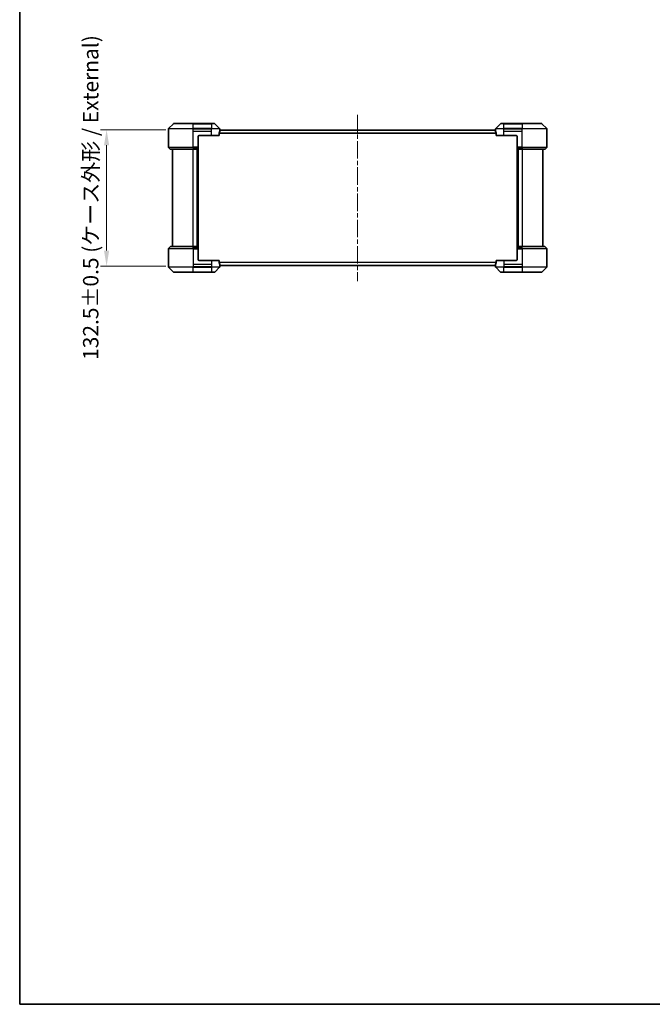
# Model space of a CAD drawing. Units: millimetres. Extents: x 43 to 9292, y 24 to 1710.
# Drawn here: x 1226 to 1841, y 24 to 981 of the extents above; entities that cross this region are included whole.
import ezdxf

# ---------------------------------------------------------------- set-up
doc = ezdxf.new("R2010")
doc.units = ezdxf.units.MM
doc.header["$LTSCALE"] = 3
doc.linetypes.add('CHAIN', pattern=[0.3543, 0.2362, -0.0295, 0.0591, -0.0295])
doc.layers.get('Defpoints').update_dxf_attribs({"lineweight": 25})
for name, color, linetype, lineweight in [('Border (ISO)', 7, 'Continuous', 35), ('Dimension (ISO)', 7, 'Continuous', 18), ('Dimension (ISO) @ 1', 7, 'Continuous', 18), ('Visible (ISO)', 7, 'Continuous', 35), ('Visible Narrow (ISO)', 7, 'Continuous', 25)]:
    doc.layers.add(name, color=color, linetype=linetype, lineweight=lineweight)
doc.layers.add('Centerline (ISO)', color=7, linetype='Continuous', lineweight=18, true_color=0x80ffff)
doc.styles.add('Note Text (TK)', font='txt')
doc.dimstyles.new('Default - Method 1b (TK)', dxfattribs={"dimscale": 3, "dimtxt": 2.5, "dimasz": 2.5, "dimexe": 1, "dimexo": 1.5, "dimgap": 1, "dimtad": 1, "dimrnd": 1e-08, "dimdsep": 46, "dimtxsty": 'Note Text (TK)', "dimcen": 0.09, "dimdle": 5, "dimclrd": 100, "dimclre": 100, "dimclrt": 7, "dimadec": 1, "dimazin": 1, "dimtfac": 1, "dimtmove": 0, "dimatfit": 3, "dimfxl": 0, "dimtolj": 1, "dimlwd": -1, "dimlwe": -1, "dimarcsym": 0})

# ---------------------------------------------------------------- blocks, each defined once
blk = doc.blocks.new('図面枠 tk図枠')
at = {"layer": 'Border (ISO)'}
for p, q in [((14.5, 289), (14.5, 8)), ((14.5, 8), (405.5, 8))]:
    blk.add_line(p, q, dxfattribs=at)
blk = doc.blocks.new('*D60')
at = {"layer": 'Defpoints', "color": 0, "transparency": 16777216}
for p in [(1377.62, 874.02), (1310.96, 741.52), (1377.62, 741.52)]:
    blk.add_point(p, dxfattribs=at)
at = {"layer": 'Dimension (ISO)', "color": 100, "transparency": 16777216}
for p, q in [((1368.62, 874.02), (1304.96, 874.02)), ((1310.96, 859.02), (1310.96, 756.52)), ((1368.62, 741.52), (1304.96, 741.52))]:
    blk.add_line(p, q, dxfattribs=at)
for points in [[(1308.46, 859.02), (1313.46, 859.02), (1310.96, 874.02)], [(1308.46, 756.52), (1313.46, 756.52), (1310.96, 741.52)]]:
    blk.add_solid(points, dxfattribs=at)
at = {"layer": 'Dimension (ISO)', "color": 7, "transparency": 16777216, "insert": (1295.54, 650.31), "char_height": 15, "attachment_point": 4, "rotation": 90, "style": 'Note Text (TK)'}
blk.add_mtext('\\A1;\\fＭＳ Ｐゴシック|b0|i0;{\\H14.9400;132.5±0.5 (ケース外形 / External)}', dxfattribs=at)

msp = doc.modelspace()

# ---------------------------------------------------------------- linework, layer by layer
at = {"layer": 'Centerline (ISO)', "linetype": 'CHAIN', "ltscale": 23.990969}
msp.add_line((1554.9829, 888.522), (1554.9829, 727.022), dxfattribs=at)
at = {"layer": 'Visible (ISO)'}
for p, q in [((1370.9829, 872.522), (1370.9829, 874.8149)), ((1370.9829, 857.2291), (1370.9829, 872.522)), ((1375.8365, 879.8756), (1371.1293, 875.1685)), ((1376.19, 880.022), (1394.9829, 880.022)), ((1412.9829, 880.022), (1394.9829, 880.022)), ((1412.9829, 880.022), (1415.7758, 880.022)), ((1420.8365, 875.1685), (1416.1293, 879.8756)), ((1688.991, 873.522), (1420.9748, 873.522)), ((1420.9829, 873.522), (1420.9829, 874.8149)), ((1688.9829, 873.522), (1688.9829, 874.8149)), ((1693.8365, 879.8756), (1689.1293, 875.1685)), ((1694.19, 880.022), (1696.9829, 880.022)), ((1714.9829, 880.022), (1696.9829, 880.022)), ((1714.9829, 880.022), (1733.7758, 880.022)), ((1738.8365, 875.1685), (1734.1293, 879.8756)), ((1738.9829, 872.522), (1738.9829, 874.8149)), ((1738.9829, 857.2291), (1738.9829, 872.522)), ((1399.9829, 867.522), (1399.9829, 857.2291)), ((1400.9829, 868.522), (1412.9829, 868.522)), ((1420.3991, 868.522), (1412.9829, 868.522)), ((1420.3991, 868.522), (1420.3991, 870.4134)), ((1689.5667, 870.4134), (1689.5667, 868.522)), ((1696.9829, 868.522), (1689.5667, 868.522)), ((1696.9829, 868.522), (1708.9829, 868.522)), ((1709.9829, 867.522), (1709.9829, 857.2291)), ((1371.1293, 856.8756), (1372.8365, 855.1685)), ((1394.9829, 855.022), (1373.19, 855.022)), ((1374.9829, 855.022), (1374.9829, 760.522)), ((1394.9829, 855.022), (1399.9829, 855.022)), ((1398.9829, 760.522), (1398.9829, 855.022)), ((1399.9829, 857.2291), (1399.9829, 856.8756)), ((1399.9829, 855.1685), (1399.9829, 856.8756)), ((1399.9829, 855.1685), (1399.9829, 855.022)), ((1399.9829, 760.522), (1399.9829, 855.022)), ((1709.9829, 856.8756), (1709.9829, 857.2291)), ((1709.9829, 856.8756), (1709.9829, 855.1685)), ((1709.9829, 855.022), (1709.9829, 855.1685)), ((1709.9829, 855.022), (1709.9829, 760.522)), ((1709.9829, 855.022), (1714.9829, 855.022)), ((1710.9829, 855.022), (1710.9829, 760.522)), ((1736.7758, 855.022), (1714.9829, 855.022)), ((1734.9829, 760.522), (1734.9829, 855.022)), ((1738.8365, 856.8756), (1737.1293, 855.1685)), ((1370.9829, 758.3149), (1370.9829, 743.022)), ((1371.1293, 758.6685), (1372.8365, 760.3756)), ((1373.19, 760.522), (1394.9829, 760.522)), ((1399.9829, 760.522), (1394.9829, 760.522)), ((1399.9829, 760.522), (1399.9829, 760.3756)), ((1399.9829, 758.6685), (1399.9829, 760.3756)), ((1399.9829, 758.6685), (1399.9829, 758.3149)), ((1399.9829, 748.022), (1399.9829, 758.3149)), ((1709.9829, 760.3756), (1709.9829, 760.522)), ((1714.9829, 760.522), (1709.9829, 760.522)), ((1709.9829, 760.3756), (1709.9829, 758.6685)), ((1709.9829, 758.3149), (1709.9829, 758.6685)), ((1709.9829, 748.022), (1709.9829, 758.3149)), ((1714.9829, 760.522), (1736.7758, 760.522)), ((1738.8365, 758.6685), (1737.1293, 760.3756)), ((1738.9829, 758.3149), (1738.9829, 743.022)), ((1412.9829, 747.022), (1400.9829, 747.022)), ((1412.9829, 747.022), (1420.3991, 747.022)), ((1420.3991, 745.1306), (1420.3991, 747.022)), ((1689.5667, 747.022), (1696.9829, 747.022)), ((1689.5667, 747.022), (1689.5667, 745.1306)), ((1708.9829, 747.022), (1696.9829, 747.022)), ((1370.9829, 743.022), (1370.9829, 740.7291)), ((1371.1293, 740.3756), (1375.8365, 735.6685)), ((1416.1293, 735.6685), (1420.8365, 740.3756)), ((1688.991, 742.022), (1420.9748, 742.022)), ((1420.9829, 742.022), (1420.9829, 740.7291)), ((1688.9829, 742.022), (1688.9829, 740.7291)), ((1689.1293, 740.3756), (1693.8365, 735.6685)), ((1734.1293, 735.6685), (1738.8365, 740.3756)), ((1738.9829, 743.022), (1738.9829, 740.7291)), ((1394.9829, 735.522), (1376.19, 735.522)), ((1394.9829, 735.522), (1412.9829, 735.522)), ((1415.7758, 735.522), (1412.9829, 735.522)), ((1696.9829, 735.522), (1694.19, 735.522)), ((1696.9829, 735.522), (1714.9829, 735.522)), ((1733.7758, 735.522), (1714.9829, 735.522))]:
    msp.add_line(p, q, dxfattribs=at)
for centre, radius, start, end in [((1371.4829, 874.8149), 0.5, 135, 180), ((1376.19, 879.522), 0.5, 90, 135), ((1415.7758, 879.522), 0.5, 45, 90), ((1420.4829, 874.8149), 0.5, 0, 45), ((1689.4829, 874.8149), 0.5, 135, 180), ((1694.19, 879.522), 0.5, 90, 135), ((1733.7758, 879.522), 0.5, 45, 90), ((1738.4829, 874.8149), 0.5, 0, 45), ((1400.9829, 867.522), 1, 90, 180), ((1708.9829, 867.522), 1, 0, 90), ((1371.4829, 857.2291), 0.5, 180, 225), ((1373.19, 855.522), 0.5, 225, 270), ((1736.7758, 855.522), 0.5, 270, 315), ((1738.4829, 857.2291), 0.5, 315, 0), ((1371.4829, 758.3149), 0.5, 135, 180), ((1373.19, 760.022), 0.5, 90, 135), ((1736.7758, 760.022), 0.5, 45, 90), ((1738.4829, 758.3149), 0.5, 0, 45), ((1400.9829, 748.022), 1, 180, 270), ((1708.9829, 748.022), 1, 270, 0), ((1371.4829, 740.7291), 0.5, 180, 225), ((1420.4829, 740.7291), 0.5, 315, 0), ((1689.4829, 740.7291), 0.5, 180, 225), ((1738.4829, 740.7291), 0.5, 315, 0), ((1376.19, 736.022), 0.5, 225, 270), ((1415.7758, 736.022), 0.5, 270, 315), ((1694.19, 736.022), 0.5, 225, 270), ((1733.7758, 736.022), 0.5, 270, 315)]:
    msp.add_arc(centre, radius, start, end, dxfattribs=at)
for centre, major_axis, start_param, end_param in [((1412.9829, 874.122), (0, -9.6), 1.19575789, 1.40334825), ((1412.9829, 874.122), (0, -9.6), 1.40334825, 1.49698509), ((1696.9829, 874.122), (0, -9.6), 4.78620022, 4.87983706), ((1696.9829, 874.122), (0, -9.6), 4.87983706, 5.08742742), ((1412.9829, 741.422), (0, 9.6), 4.87983706, 5.08742742), ((1412.9829, 741.422), (0, 9.6), 4.78620022, 4.87983706), ((1696.9829, 741.422), (0, 9.6), 1.40334825, 1.49698509), ((1696.9829, 741.422), (0, 9.6), 1.19575789, 1.40334825)]:
    msp.add_ellipse(centre, major_axis=major_axis, ratio=0.83333333, start_param=start_param, end_param=end_param, dxfattribs=at)
for points, knots in [([(1420.9748, 873.522), (1420.9731, 873.522), (1420.971, 873.5145), (1420.9666, 873.4838), (1420.9644, 873.4607), (1420.962, 873.4278), (1420.9616, 873.4211), (1420.9611, 873.4141)], [-0.0452461794, -0.0452461794, -0.0452461794, -0.0452461794, -0.0339249805, -0.0339249805, -0.0226037816, -0.0226037816, -0.0199303713, -0.0199303713, -0.0199303713, -0.0199303713]), ([(1689.0047, 873.4141), (1689.0042, 873.4211), (1689.0038, 873.4278), (1689.0014, 873.4608), (1688.9992, 873.4839), (1688.9948, 873.5145), (1688.9927, 873.522), (1688.991, 873.522)], [-0.0705290281, -0.0705290281, -0.0705290281, -0.0705290281, -0.0678449297, -0.0678449297, -0.056529226, -0.056529226, -0.0452135224, -0.0452135224, -0.0452135224, -0.0452135224]), ([(1420.4268, 870.6055), (1420.4196, 870.5832), (1420.4132, 870.5572), (1420.4023, 870.4922), (1420.3991, 870.4517), (1420.3991, 870.4134)], [-0.0201957606, -0.0201957606, -0.0201957606, -0.0201957606, -0.0114837322, -0.0114837322, 0, 0, 0, 0]), ([(1689.5667, 870.4134), (1689.5667, 870.451), (1689.5637, 870.4909), (1689.5529, 870.5561), (1689.5464, 870.5827), (1689.539, 870.6055)], [-0.0932612826, -0.0932612826, -0.0932612826, -0.0932612826, -0.0819853568, -0.0819853568, -0.0730776319, -0.0730776319, -0.0730776319, -0.0730776319]), ([(1420.3991, 745.1306), (1420.3991, 745.0931), (1420.4021, 745.0532), (1420.4129, 744.988), (1420.4194, 744.9613), (1420.4268, 744.9386)], [-0.0932612826, -0.0932612826, -0.0932612826, -0.0932612826, -0.0819853568, -0.0819853568, -0.0730776319, -0.0730776319, -0.0730776319, -0.0730776319]), ([(1420.9611, 742.13), (1420.9616, 742.1229), (1420.962, 742.1162), (1420.9644, 742.0833), (1420.9666, 742.0602), (1420.971, 742.0296), (1420.9731, 742.022), (1420.9748, 742.022)], [-0.0705290281, -0.0705290281, -0.0705290281, -0.0705290281, -0.0678449297, -0.0678449297, -0.056529226, -0.056529226, -0.0452135224, -0.0452135224, -0.0452135224, -0.0452135224]), ([(1688.991, 742.022), (1688.9927, 742.022), (1688.9948, 742.0296), (1688.9992, 742.0602), (1689.0014, 742.0833), (1689.0038, 742.1163), (1689.0042, 742.123), (1689.0047, 742.13)], [-0.0452461794, -0.0452461794, -0.0452461794, -0.0452461794, -0.0339249805, -0.0339249805, -0.0226037816, -0.0226037816, -0.0199303713, -0.0199303713, -0.0199303713, -0.0199303713]), ([(1689.539, 744.9386), (1689.5462, 744.9609), (1689.5526, 744.9869), (1689.5635, 745.0518), (1689.5667, 745.0924), (1689.5667, 745.1306)], [-0.0201957606, -0.0201957606, -0.0201957606, -0.0201957606, -0.0114837322, -0.0114837322, 0, 0, 0, 0])]:
    msp.add_open_spline(points, degree=3, knots=knots, dxfattribs=at)
at = {"layer": 'Visible Narrow (ISO)'}
for p, q in [((1394.9829, 874.8149), (1370.9829, 874.8149)), ((1371.1293, 875.1685), (1394.9829, 875.1685)), ((1394.9829, 879.8756), (1375.8365, 879.8756)), ((1394.9829, 880.022), (1394.9829, 879.8756)), ((1394.9829, 879.8756), (1412.9829, 879.8756)), ((1394.9829, 875.1685), (1394.9829, 879.8756)), ((1394.9829, 875.1685), (1394.9829, 874.8149)), ((1412.9829, 875.1685), (1394.9829, 875.1685)), ((1394.9829, 872.522), (1394.9829, 874.8149)), ((1394.9829, 874.8149), (1412.9829, 874.8149)), ((1394.9829, 872.522), (1412.9829, 872.522)), ((1394.9829, 857.2291), (1394.9829, 872.522)), ((1412.9829, 879.8756), (1412.9829, 880.022)), ((1416.1293, 879.8756), (1412.9829, 879.8756)), ((1412.9829, 879.8756), (1412.9829, 875.1685)), ((1412.9829, 875.1685), (1412.9829, 874.8149)), ((1412.9829, 875.1685), (1420.8365, 875.1685)), ((1420.9829, 874.8149), (1412.9829, 874.8149)), ((1412.9829, 872.522), (1412.9829, 874.8149)), ((1412.9829, 868.522), (1412.9829, 872.522)), ((1689.0047, 873.4141), (1420.9611, 873.4141)), ((1696.9829, 874.8149), (1688.9829, 874.8149)), ((1689.1293, 875.1685), (1696.9829, 875.1685)), ((1696.9829, 879.8756), (1693.8365, 879.8756)), ((1696.9829, 879.8756), (1696.9829, 880.022)), ((1696.9829, 875.1685), (1696.9829, 879.8756)), ((1696.9829, 879.8756), (1714.9829, 879.8756)), ((1714.9829, 875.1685), (1696.9829, 875.1685)), ((1696.9829, 875.1685), (1696.9829, 874.8149)), ((1696.9829, 872.522), (1696.9829, 874.8149)), ((1696.9829, 874.8149), (1714.9829, 874.8149)), ((1696.9829, 872.522), (1714.9829, 872.522)), ((1696.9829, 868.522), (1696.9829, 872.522)), ((1714.9829, 879.8756), (1714.9829, 880.022)), ((1714.9829, 879.8756), (1714.9829, 875.1685)), ((1734.1293, 879.8756), (1714.9829, 879.8756)), ((1714.9829, 875.1685), (1714.9829, 874.8149)), ((1714.9829, 875.1685), (1738.8365, 875.1685)), ((1738.9829, 874.8149), (1714.9829, 874.8149)), ((1714.9829, 872.522), (1714.9829, 874.8149)), ((1714.9829, 857.2291), (1714.9829, 872.522)), ((1689.5667, 870.4134), (1420.3991, 870.4134)), ((1689.539, 870.6055), (1420.4268, 870.6055)), ((1370.9829, 857.2291), (1394.9829, 857.2291)), ((1394.9829, 856.8756), (1371.1293, 856.8756)), ((1372.8365, 855.1685), (1394.9829, 855.1685)), ((1399.9829, 857.2291), (1394.9829, 857.2291)), ((1394.9829, 856.8756), (1394.9829, 857.2291)), ((1394.9829, 856.8756), (1399.9829, 856.8756)), ((1394.9829, 856.8756), (1394.9829, 855.1685)), ((1399.9829, 855.1685), (1394.9829, 855.1685)), ((1394.9829, 855.1685), (1394.9829, 855.022)), ((1394.9829, 760.522), (1394.9829, 855.022)), ((1398.6829, 855.022), (1398.6829, 760.522)), ((1399.6829, 855.022), (1399.6829, 760.522)), ((1714.9829, 857.2291), (1709.9829, 857.2291)), ((1709.9829, 856.8756), (1714.9829, 856.8756)), ((1714.9829, 855.1685), (1709.9829, 855.1685)), ((1710.2829, 760.522), (1710.2829, 855.022)), ((1711.2829, 760.522), (1711.2829, 855.022)), ((1714.9829, 857.2291), (1738.9829, 857.2291)), ((1714.9829, 856.8756), (1714.9829, 857.2291)), ((1738.8365, 856.8756), (1714.9829, 856.8756)), ((1714.9829, 856.8756), (1714.9829, 855.1685)), ((1714.9829, 855.1685), (1714.9829, 855.022)), ((1714.9829, 855.1685), (1737.1293, 855.1685)), ((1714.9829, 855.022), (1714.9829, 760.522)), ((1394.9829, 758.3149), (1370.9829, 758.3149)), ((1371.1293, 758.6685), (1394.9829, 758.6685)), ((1394.9829, 760.3756), (1372.8365, 760.3756)), ((1394.9829, 760.3756), (1394.9829, 760.522)), ((1394.9829, 760.3756), (1399.9829, 760.3756)), ((1394.9829, 758.6685), (1394.9829, 760.3756)), ((1394.9829, 758.6685), (1394.9829, 758.3149)), ((1399.9829, 758.6685), (1394.9829, 758.6685)), ((1394.9829, 758.3149), (1394.9829, 743.022)), ((1394.9829, 758.3149), (1399.9829, 758.3149)), ((1709.9829, 760.3756), (1714.9829, 760.3756)), ((1714.9829, 758.6685), (1709.9829, 758.6685)), ((1709.9829, 758.3149), (1714.9829, 758.3149)), ((1714.9829, 760.3756), (1714.9829, 760.522)), ((1714.9829, 758.6685), (1714.9829, 760.3756)), ((1737.1293, 760.3756), (1714.9829, 760.3756)), ((1714.9829, 758.6685), (1714.9829, 758.3149)), ((1714.9829, 758.6685), (1738.8365, 758.6685)), ((1714.9829, 758.3149), (1714.9829, 743.022)), ((1738.9829, 758.3149), (1714.9829, 758.3149)), ((1412.9829, 747.022), (1412.9829, 743.022)), ((1696.9829, 747.022), (1696.9829, 743.022)), ((1370.9829, 740.7291), (1394.9829, 740.7291)), ((1394.9829, 740.3756), (1371.1293, 740.3756)), ((1394.9829, 743.022), (1394.9829, 740.7291)), ((1412.9829, 743.022), (1394.9829, 743.022)), ((1412.9829, 740.7291), (1394.9829, 740.7291)), ((1394.9829, 740.3756), (1394.9829, 740.7291)), ((1394.9829, 740.3756), (1412.9829, 740.3756)), ((1394.9829, 735.6685), (1394.9829, 740.3756)), ((1412.9829, 743.022), (1412.9829, 740.7291)), ((1412.9829, 740.7291), (1420.9829, 740.7291)), ((1412.9829, 740.3756), (1412.9829, 740.7291)), ((1412.9829, 740.3756), (1412.9829, 735.6685)), ((1420.8365, 740.3756), (1412.9829, 740.3756)), ((1689.5667, 745.1306), (1420.3991, 745.1306)), ((1689.539, 744.9386), (1420.4268, 744.9386)), ((1689.0047, 742.13), (1420.9611, 742.13)), ((1688.9829, 740.7291), (1696.9829, 740.7291)), ((1696.9829, 740.3756), (1689.1293, 740.3756)), ((1696.9829, 743.022), (1696.9829, 740.7291)), ((1714.9829, 743.022), (1696.9829, 743.022)), ((1714.9829, 740.7291), (1696.9829, 740.7291)), ((1696.9829, 740.3756), (1696.9829, 740.7291)), ((1696.9829, 740.3756), (1714.9829, 740.3756)), ((1696.9829, 735.6685), (1696.9829, 740.3756)), ((1714.9829, 743.022), (1714.9829, 740.7291)), ((1714.9829, 740.7291), (1738.9829, 740.7291)), ((1714.9829, 740.3756), (1714.9829, 740.7291)), ((1738.8365, 740.3756), (1714.9829, 740.3756)), ((1714.9829, 740.3756), (1714.9829, 735.6685)), ((1375.8365, 735.6685), (1394.9829, 735.6685)), ((1412.9829, 735.6685), (1394.9829, 735.6685)), ((1394.9829, 735.6685), (1394.9829, 735.522)), ((1412.9829, 735.6685), (1416.1293, 735.6685)), ((1412.9829, 735.6685), (1412.9829, 735.522)), ((1693.8365, 735.6685), (1696.9829, 735.6685)), ((1696.9829, 735.6685), (1696.9829, 735.522)), ((1714.9829, 735.6685), (1696.9829, 735.6685)), ((1714.9829, 735.522), (1714.9829, 735.6685)), ((1714.9829, 735.6685), (1734.1293, 735.6685))]:
    msp.add_line(p, q, dxfattribs=at)

# ---------------------------------------------------------------- block references
at = {"xscale": 6, "yscale": 6, "zscale": 6}
msp.add_blockref('図面枠 tk図枠', (1139.5, -24), dxfattribs=at)

# ---------------------------------------------------------------- dimensions: what is measured, and where the dimension line sits
at = {"layer": 'Dimension (ISO) @ 1', "color": 100, "true_color": 0x00ff3f}
dim = msp.add_linear_dim(base=(1310.9591, 741.522), p1=(1377.6234, 874.022), p2=(1377.6234, 741.522), angle=90, text='\\fＭＳ Ｐゴシック|b0|i0;{\\H14.9400;<> (ケース外形 / External)}', dimstyle='Default - Method 1b (TK)', override={"dimscale": 1, "dimtxt": 15, "dimasz": 15, "dimexe": 6, "dimexo": 9, "dimgap": 6, "dimdec": 2, "dimcen": 0.54, "dimtol": 1, "dimlim": 0, "dimtp": 0.5, "dimtm": 0.5, "dimtdec": 2, "dimtix": 0, "dimtofl": 0, "dimtmove": 0, "dimatfit": 1}, dxfattribs=at)
dim.commit()
dim.dimension.update_dxf_attribs({"geometry": '*D60', "text_midpoint": (1310.9591, 807.772), "dimtype": 128})

doc.saveas('drawing.dxf')
